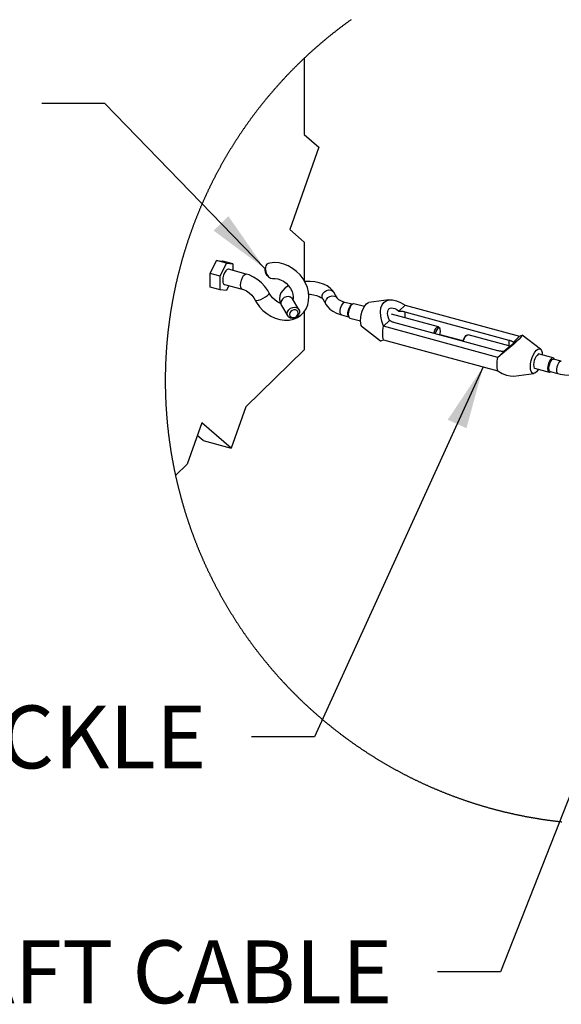
# Model space of a CAD drawing. Units: inches. Extents: x 2.6 to 65.4, y 3.4 to 11.9.
# Drawn here: x 57 to 58.1, y 5.6 to 7.6 of the extents above; entities that cross this region are included whole.
import ezdxf

# ---------------------------------------------------------------- set-up
doc = ezdxf.new("R2010")
doc.units = ezdxf.units.IN
doc.header["$MEASUREMENT"] = 0
doc.layers.get('0').update_dxf_attribs({"linetype": 'CONTINUOUS'})
doc.layers.add('DETAIL', color=4, linetype='CONTINUOUS')
doc.layers.add('DIM', color=1, linetype='CONTINUOUS')
doc.styles.add('STD', font='arial.ttf')
doc.dimstyles.new('A-DIM4$7', dxfattribs={"dimscale": 4, "dimtxt": 0.125, "dimasz": 0.125, "dimexe": 0.14, "dimexo": 0.07, "dimgap": 0.09, "dimtad": 0, "dimtih": 1, "dimtoh": 1, "dimdec": 5, "dimzin": 3, "dimdsep": 46, "dimlunit": 4, "dimtxsty": 'STD', "dimcen": 0, "dimclrd": 256, "dimclre": 3, "dimclrt": 256, "dimadec": 0, "dimazin": 0, "dimtfac": 1, "dimtdec": 3, "dimtofl": 0, "dimtmove": 0, "dimatfit": 3, "dimfxl": 1, "dimfrac": 2, "dimtolj": 1, "dimtzin": 0, "dimarcsym": 1})

# ---------------------------------------------------------------- blocks, each defined once
blk = doc.blocks.new('WEB01184')
at = {"layer": 'DETAIL', "linetype": 'Continuous'}
for p, q in [((11.1571, 10.462), (11.1571, 9.8546)), ((11.1571, 9.8546), (11.2738, 9.7542)), ((11.2738, 9.7542), (11.0404, 9.0979)), ((11.0404, 9.0979), (11.1571, 8.9975)), ((11.1571, 8.9975), (11.1571, 8.6869)), ((10.4059, 8.7471), (10.457, 8.8512)), ((10.457, 8.8512), (10.5081, 8.8469)), ((10.5366, 8.8295), (10.457, 8.8512)), ((10.4855, 8.7255), (10.5366, 8.8295)), ((10.5877, 8.8252), (10.5081, 8.8469)), ((10.5366, 8.8295), (10.5877, 8.8252)), ((10.6945, 8.743), (10.553, 8.7815)), ((10.5877, 8.8252), (10.5877, 8.772)), ((10.8471, 8.7965), (10.8447, 8.7819)), ((10.4059, 8.6387), (10.4059, 8.7471)), ((10.4855, 8.7255), (10.4059, 8.7471)), ((10.4855, 8.6171), (10.4855, 8.7255)), ((10.8618, 8.7317), (10.8712, 8.722)), ((10.4855, 8.6171), (10.4059, 8.6387)), ((10.5202, 8.6608), (10.6617, 8.6224)), ((10.5555, 8.6513), (10.5366, 8.6128)), ((10.5366, 8.6128), (10.4855, 8.6171)), ((11.1133, 8.4609), (11.0623, 8.5458)), ((11.4185, 8.5522), (11.391, 8.5981)), ((10.9744, 8.493), (11.0254, 8.4081)), ((11.3034, 8.5448), (11.3309, 8.4989)), ((11.5369, 8.5024), (11.48, 8.5179)), ((11.5386, 8.5036), (11.5315, 8.4986)), ((11.6353, 8.4835), (11.55, 8.5066)), ((11.8313, 8.537), (11.6717, 8.5164)), ((11.9592, 8.4958), (11.911, 8.4487)), ((11.9592, 8.4958), (12.8702, 8.2482)), ((11.1571, 8.4461), (11.1571, 8.1403)), ((11.4531, 8.419), (11.51, 8.4035)), ((11.5073, 8.4096), (11.5109, 8.4016)), ((11.5192, 8.3932), (11.6045, 8.3701)), ((12.2266, 8.3227), (11.8516, 8.4247)), ((11.9576, 8.4431), (12.7867, 8.2178)), ((11.9576, 8.4431), (11.9576, 8.3959)), ((11.6191, 8.3232), (11.764, 8.2111)), ((11.8349, 8.3744), (11.7866, 8.3273)), ((12.6975, 8.0797), (11.7866, 8.3273)), ((12.6992, 8.1324), (11.8701, 8.3577)), ((12.2386, 8.3064), (12.235, 8.3144)), ((12.4194, 8.2105), (12.2379, 8.2598)), ((12.4495, 8.256), (12.4424, 8.251)), ((12.796, 8.168), (12.461, 8.259)), ((12.8702, 8.2482), (12.8219, 8.2011)), ((13.0376, 8.1452), (12.8927, 8.2573)), ((11.7866, 8.2202), (12.6975, 7.9726)), ((12.7867, 8.2178), (12.7867, 8.1705)), ((11.1571, 8.1403), (10.6904, 7.6848)), ((12.7458, 8.1268), (12.6975, 8.0797)), ((13.1376, 8.0752), (13.0204, 8.107)), ((13.2037, 8.0494), (13.1422, 8.0661)), ((13.1468, 8.0649), (13.1459, 8.0668)), ((12.8255, 7.9314), (12.9851, 7.9519)), ((12.9896, 7.9936), (13.1067, 7.9618)), ((13.1153, 7.9672), (13.1768, 7.9505)), ((13.1182, 7.9648), (13.1199, 7.966)), ((10.6904, 7.6848), (10.5737, 7.3566)), ((10.3404, 7.5575), (10.2237, 7.2293)), ((10.5737, 7.3566), (10.3404, 7.5575)), ((10.3526, 7.4167), (10.3049, 7.4578)), ((10.3526, 7.4167), (10.5737, 7.3566)), ((10.2237, 7.2293), (10.1312, 7.139))]:
    blk.add_line(p, q, dxfattribs=at)
at = {"layer": 'DETAIL', "linetype": 'Continuous', "flags": 128}
for points in [[(11.5297, 10.7683), (11.5254, 10.7653), (11.5211, 10.7622), (11.5168, 10.7591), (11.5125, 10.756), (11.5083, 10.7529), (11.504, 10.7498), (11.4997, 10.7467), (11.4955, 10.7436), (11.4912, 10.7405), (11.487, 10.7374), (11.4827, 10.7342), (11.4785, 10.7311), (11.4743, 10.728), (11.47, 10.7248), (11.4658, 10.7217), (11.4616, 10.7185), (11.4574, 10.7153), (11.4532, 10.7122), (11.4489, 10.709), (11.4447, 10.7058), (11.4405, 10.7026), (11.4364, 10.6994), (11.4322, 10.6962), (11.428, 10.693), (11.4238, 10.6898), (11.4196, 10.6865), (11.4155, 10.6833), (11.4113, 10.6801), (11.4071, 10.6768), (11.403, 10.6736), (11.3988, 10.6703), (11.3947, 10.6671), (11.3906, 10.6638), (11.3864, 10.6605), (11.3823, 10.6572), (11.3782, 10.654), (11.3741, 10.6507), (11.3699, 10.6474), (11.3658, 10.6441), (11.3617, 10.6407), (11.3576, 10.6374), (11.3535, 10.6341), (11.3494, 10.6308), (11.3454, 10.6274), (11.3413, 10.6241), (11.3372, 10.6208), (11.3331, 10.6174), (11.3291, 10.614), (11.325, 10.6107), (11.321, 10.6073), (11.3169, 10.6039), (11.3129, 10.6005), (11.3088, 10.5972), (11.3048, 10.5938), (11.3008, 10.5904), (11.2967, 10.587), (11.2927, 10.5835), (11.2887, 10.5801), (11.2847, 10.5767), (11.2807, 10.5733), (11.2767, 10.5698), (11.2727, 10.5664), (11.2687, 10.5629), (11.2647, 10.5595), (11.2608, 10.556), (11.2568, 10.5525), (11.2528, 10.5491), (11.2489, 10.5456), (11.2449, 10.5421), (11.2409, 10.5386), (11.237, 10.5351), (11.2331, 10.5316), (11.2291, 10.5281), (11.2252, 10.5246), (11.2213, 10.5211), (11.2173, 10.5175), (11.2134, 10.514), (11.2095, 10.5105), (11.2056, 10.5069), (11.2017, 10.5034), (11.1978, 10.4998), (11.1939, 10.4963), (11.19, 10.4927), (11.1862, 10.4891), (11.1823, 10.4855), (11.1784, 10.482), (11.1746, 10.4784), (11.1707, 10.4748), (11.1669, 10.4712), (11.163, 10.4676), (11.1592, 10.464), (11.1571, 10.462), (11.1532, 10.4584), (11.1494, 10.4547), (11.1456, 10.4511), (11.1418, 10.4475), (11.138, 10.4438), (11.1342, 10.4402), (11.1304, 10.4365), (11.1266, 10.4328), (11.1228, 10.4292), (11.119, 10.4255), (11.1152, 10.4218), (11.1115, 10.4181), (11.1077, 10.4144), (11.1039, 10.4108), (11.1002, 10.407), (11.0964, 10.4033), (11.0927, 10.3996), (11.0889, 10.3959), (11.0852, 10.3922), (11.0815, 10.3885), (11.0777, 10.3847), (11.074, 10.381), (11.0703, 10.3772), (11.0666, 10.3735), (11.0629, 10.3697), (11.0592, 10.366), (11.0555, 10.3622), (11.0518, 10.3584), (11.0482, 10.3546), (11.0445, 10.3509), (11.0408, 10.3471), (11.0372, 10.3433), (11.0335, 10.3395), (11.0299, 10.3357), (11.0262, 10.3319), (11.0226, 10.328), (11.019, 10.3242), (11.0153, 10.3204), (11.0117, 10.3166), (11.0081, 10.3127), (11.0045, 10.3089), (11.0009, 10.305), (10.9973, 10.3012), (10.9937, 10.2973), (10.9901, 10.2934), (10.9865, 10.2896), (10.983, 10.2857), (10.9794, 10.2818), (10.9758, 10.2779), (10.9723, 10.274), (10.9687, 10.2701), (10.9652, 10.2662), (10.9616, 10.2623), (10.9581, 10.2584), (10.9546, 10.2545), (10.951, 10.2506), (10.9475, 10.2466), (10.944, 10.2427), (10.9405, 10.2388), (10.937, 10.2348), (10.9335, 10.2309), (10.93, 10.2269), (10.9266, 10.2229), (10.9231, 10.219), (10.9196, 10.215), (10.9161, 10.211), (10.9127, 10.207), (10.9092, 10.2031), (10.9058, 10.1991), (10.9024, 10.1951), (10.8989, 10.1911), (10.8955, 10.1871), (10.8921, 10.183), (10.8887, 10.179), (10.8852, 10.175), (10.8818, 10.171), (10.8784, 10.1669), (10.8751, 10.1629), (10.8717, 10.1589), (10.8683, 10.1548), (10.8649, 10.1508), (10.8615, 10.1467), (10.8582, 10.1426), (10.8548, 10.1386), (10.8515, 10.1345), (10.8481, 10.1304), (10.8448, 10.1263), (10.8415, 10.1223), (10.8381, 10.1182), (10.8348, 10.1141), (10.8315, 10.11), (10.8282, 10.1059), (10.8249, 10.1017), (10.8216, 10.0976), (10.8183, 10.0935), (10.815, 10.0894), (10.8118, 10.0852), (10.8085, 10.0811), (10.8052, 10.077), (10.802, 10.0728), (10.7987, 10.0687), (10.7955, 10.0645), (10.7923, 10.0603), (10.789, 10.0562), (10.7858, 10.052), (10.7826, 10.0478), (10.7794, 10.0436), (10.7762, 10.0395), (10.773, 10.0353), (10.7698, 10.0311), (10.7666, 10.0269), (10.7634, 10.0227), (10.7602, 10.0185), (10.757, 10.0142), (10.7539, 10.01), (10.7507, 10.0058), (10.7476, 10.0016), (10.7444, 9.9973), (10.7413, 9.9931), (10.7382, 9.9889), (10.735, 9.9846), (10.7319, 9.9804), (10.7288, 9.9761), (10.7257, 9.9718), (10.7226, 9.9676), (10.7195, 9.9633), (10.7164, 9.959), (10.7133, 9.9548), (10.7103, 9.9505), (10.7072, 9.9462), (10.7041, 9.9419), (10.7011, 9.9376), (10.698, 9.9333), (10.695, 9.929), (10.6919, 9.9247), (10.6889, 9.9204), (10.6859, 9.916), (10.6829, 9.9117), (10.6799, 9.9074), (10.6769, 9.903), (10.6739, 9.8987), (10.6709, 9.8944), (10.6679, 9.89), (10.6649, 9.8857), (10.6619, 9.8813), (10.659, 9.8769), (10.656, 9.8726), (10.6531, 9.8682), (10.6501, 9.8638), (10.6472, 9.8595), (10.6443, 9.8551), (10.6413, 9.8507), (10.6384, 9.8463), (10.6355, 9.8419), (10.6326, 9.8375), (10.6297, 9.8331), (10.6268, 9.8287), (10.6239, 9.8243), (10.621, 9.8199), (10.6182, 9.8154), (10.6153, 9.811), (10.6124, 9.8066), (10.6096, 9.8021), (10.6067, 9.7977), (10.6039, 9.7933), (10.6011, 9.7888), (10.5982, 9.7844), (10.5954, 9.7799), (10.5926, 9.7754), (10.5898, 9.771), (10.587, 9.7665), (10.5842, 9.762), (10.5814, 9.7576), (10.5786, 9.7531), (10.5759, 9.7486), (10.5731, 9.7441), (10.5703, 9.7396), (10.5676, 9.7351), (10.5648, 9.7306), (10.5621, 9.7261), (10.5594, 9.7216), (10.5566, 9.7171), (10.5539, 9.7126), (10.5512, 9.708), (10.5485, 9.7035), (10.5458, 9.699), (10.5431, 9.6945), (10.5404, 9.6899), (10.5378, 9.6854), (10.5351, 9.6808), (10.5324, 9.6763), (10.5298, 9.6717), (10.5271, 9.6672), (10.5245, 9.6626), (10.5218, 9.658), (10.5192, 9.6535), (10.5166, 9.6489), (10.514, 9.6443), (10.5113, 9.6397), (10.5087, 9.6352), (10.5061, 9.6306), (10.5035, 9.626), (10.501, 9.6214), (10.4984, 9.6168), (10.4958, 9.6122), (10.4933, 9.6076), (10.4907, 9.6029), (10.4882, 9.5983), (10.4856, 9.5937), (10.4831, 9.5891), (10.4805, 9.5845), (10.478, 9.5798), (10.4755, 9.5752), (10.473, 9.5706), (10.4705, 9.5659), (10.468, 9.5613), (10.4655, 9.5566), (10.463, 9.552), (10.4606, 9.5473), (10.4581, 9.5426), (10.4557, 9.538), (10.4532, 9.5333), (10.4508, 9.5286), (10.4483, 9.524), (10.4459, 9.5193), (10.4435, 9.5146), (10.441, 9.5099), (10.4386, 9.5052), (10.4362, 9.5005), (10.4338, 9.4958), (10.4314, 9.4911), (10.4291, 9.4864), (10.4267, 9.4817), (10.4243, 9.477), (10.422, 9.4723), (10.4196, 9.4676), (10.4173, 9.4628), (10.4149, 9.4581), (10.4126, 9.4534), (10.4103, 9.4487), (10.4079, 9.4439), (10.4056, 9.4392), (10.4033, 9.4344), (10.401, 9.4297), (10.3987, 9.4249), (10.3965, 9.4202), (10.3942, 9.4154), (10.3919, 9.4107), (10.3897, 9.4059), (10.3874, 9.4011), (10.3852, 9.3964), (10.3829, 9.3916), (10.3807, 9.3868), (10.3785, 9.382), (10.3762, 9.3773), (10.374, 9.3725), (10.3718, 9.3677), (10.3696, 9.3629), (10.3674, 9.3581), (10.3653, 9.3533), (10.3631, 9.3485), (10.3609, 9.3437), (10.3587, 9.3389), (10.3566, 9.3341), (10.3544, 9.3292), (10.3523, 9.3244), (10.3502, 9.3196), (10.348, 9.3148), (10.3459, 9.3099), (10.3438, 9.3051), (10.3417, 9.3003), (10.3396, 9.2954), (10.3375, 9.2906), (10.3354, 9.2858), (10.3334, 9.2809), (10.3313, 9.2761), (10.3292, 9.2712), (10.3272, 9.2663), (10.3251, 9.2615), (10.3231, 9.2566), (10.3211, 9.2518), (10.319, 9.2469), (10.317, 9.242), (10.315, 9.2371), (10.313, 9.2323), (10.311, 9.2274), (10.309, 9.2225), (10.3071, 9.2176), (10.3051, 9.2127), (10.3031, 9.2078), (10.3012, 9.2029), (10.2992, 9.198), (10.2973, 9.1931), (10.2953, 9.1882), (10.2934, 9.1833), (10.2915, 9.1784), (10.2896, 9.1735), (10.2877, 9.1686), (10.2858, 9.1637), (10.2839, 9.1587), (10.282, 9.1538), (10.2801, 9.1489), (10.2782, 9.144), (10.2764, 9.139), (10.2745, 9.1341), (10.2727, 9.1291), (10.2708, 9.1242), (10.269, 9.1193), (10.2672, 9.1143), (10.2653, 9.1094), (10.2635, 9.1044), (10.2617, 9.0995), (10.2599, 9.0945), (10.2581, 9.0895), (10.2564, 9.0846), (10.2546, 9.0796), (10.2528, 9.0746), (10.2511, 9.0697), (10.2493, 9.0647), (10.2476, 9.0597), (10.2458, 9.0547), (10.2441, 9.0498), (10.2424, 9.0448), (10.2407, 9.0398), (10.239, 9.0348), (10.2373, 9.0298), (10.2356, 9.0248), (10.2339, 9.0198), (10.2322, 9.0148), (10.2305, 9.0098), (10.2289, 9.0048), (10.2272, 8.9998), (10.2256, 8.9948), (10.2239, 8.9898), (10.2223, 8.9848), (10.2207, 8.9798), (10.219, 8.9747), (10.2174, 8.9697), (10.2158, 8.9647), (10.2142, 8.9597), (10.2126, 8.9546), (10.2111, 8.9496), (10.2095, 8.9446), (10.2079, 8.9395), (10.2064, 8.9345), (10.2048, 8.9295), (10.2033, 8.9244), (10.2017, 8.9194), (10.2002, 8.9143), (10.1987, 8.9093), (10.1972, 8.9042), (10.1957, 8.8992), (10.1942, 8.8941), (10.1927, 8.8891), (10.1912, 8.884), (10.1897, 8.8789), (10.1883, 8.8739), (10.1868, 8.8688), (10.1854, 8.8637), (10.1839, 8.8587), (10.1825, 8.8536), (10.181, 8.8485), (10.1796, 8.8434), (10.1782, 8.8384), (10.1768, 8.8333), (10.1754, 8.8282), (10.174, 8.8231), (10.1726, 8.818), (10.1712, 8.8129), (10.1699, 8.8078), (10.1685, 8.8027), (10.1672, 8.7976), (10.1658, 8.7925), (10.1645, 8.7874), (10.1632, 8.7823), (10.1618, 8.7772), (10.1605, 8.7721), (10.1592, 8.767), (10.1579, 8.7619), (10.1566, 8.7568), (10.1553, 8.7517), (10.1541, 8.7466), (10.1528, 8.7415), (10.1515, 8.7363), (10.1503, 8.7312), (10.149, 8.7261), (10.1478, 8.721), (10.1465, 8.7158), (10.1453, 8.7107), (10.1441, 8.7056), (10.1429, 8.7004), (10.1417, 8.6953), (10.1405, 8.6902), (10.1393, 8.685), (10.1381, 8.6799), (10.137, 8.6747), (10.1358, 8.6696), (10.1347, 8.6645), (10.1335, 8.6593), (10.1324, 8.6542), (10.1312, 8.649), (10.1301, 8.6439), (10.129, 8.6387), (10.1279, 8.6336), (10.1268, 8.6284), (10.1257, 8.6232), (10.1246, 8.6181), (10.1235, 8.6129), (10.1225, 8.6078), (10.1214, 8.6026), (10.1203, 8.5974), (10.1193, 8.5923), (10.1183, 8.5871), (10.1172, 8.5819), (10.1162, 8.5767), (10.1152, 8.5716), (10.1142, 8.5664), (10.1132, 8.5612), (10.1122, 8.556), (10.1112, 8.5509), (10.1102, 8.5457), (10.1093, 8.5405), (10.1083, 8.5353), (10.1073, 8.5301), (10.1064, 8.5249), (10.1055, 8.5197), (10.1045, 8.5145), (10.1036, 8.5094), (10.1027, 8.5042), (10.1018, 8.499), (10.1009, 8.4938), (10.1, 8.4886), (10.0991, 8.4834), (10.0982, 8.4782), (10.0974, 8.473), (10.0965, 8.4678), (10.0956, 8.4626), (10.0948, 8.4574), (10.094, 8.4522), (10.0931, 8.447), (10.0923, 8.4417), (10.0915, 8.4365), (10.0907, 8.4313), (10.0899, 8.4261), (10.0891, 8.4209), (10.0883, 8.4157), (10.0875, 8.4105), (10.0868, 8.4053), (10.086, 8.4), (10.0853, 8.3948), (10.0845, 8.3896), (10.0838, 8.3844), (10.0831, 8.3791), (10.0823, 8.3739), (10.0816, 8.3687), (10.0809, 8.3635), (10.0802, 8.3582), (10.0795, 8.353), (10.0788, 8.3478), (10.0782, 8.3426), (10.0775, 8.3373), (10.0768, 8.3321), (10.0762, 8.3269), (10.0756, 8.3216), (10.0749, 8.3164), (10.0743, 8.3112), (10.0737, 8.3059), (10.0731, 8.3007), (10.0725, 8.2954), (10.0719, 8.2902), (10.0713, 8.285), (10.0707, 8.2797), (10.0701, 8.2745), (10.0696, 8.2692), (10.069, 8.264), (10.0684, 8.2588), (10.0679, 8.2535), (10.0674, 8.2483), (10.0668, 8.243), (10.0663, 8.2378), (10.0658, 8.2325), (10.0653, 8.2273), (10.0648, 8.222), (10.0643, 8.2168), (10.0639, 8.2115), (10.0634, 8.2063), (10.0629, 8.201), (10.0625, 8.1958), (10.062, 8.1905), (10.0616, 8.1853), (10.0612, 8.18), (10.0607, 8.1747), (10.0603, 8.1695), (10.0599, 8.1642), (10.0595, 8.159), (10.0591, 8.1537), (10.0587, 8.1485), (10.0584, 8.1432), (10.058, 8.1379), (10.0576, 8.1327), (10.0573, 8.1274), (10.0569, 8.1221), (10.0566, 8.1169), (10.0563, 8.1116), (10.0559, 8.1064), (10.0556, 8.1011), (10.0553, 8.0958), (10.055, 8.0906), (10.0547, 8.0853), (10.0545, 8.08), (10.0542, 8.0748), (10.0539, 8.0695), (10.0537, 8.0642), (10.0534, 8.059), (10.0532, 8.0537), (10.0529, 8.0484), (10.0527, 8.0432), (10.0525, 8.0379), (10.0523, 8.0326), (10.0521, 8.0274), (10.0519, 8.0221), (10.0517, 8.0168), (10.0515, 8.0116), (10.0513, 8.0063), (10.0512, 8.001), (10.051, 7.9957), (10.0509, 7.9905), (10.0507, 7.9852), (10.0506, 7.9799), (10.0505, 7.9747), (10.0503, 7.9694), (10.0502, 7.9641), (10.0501, 7.9588), (10.05, 7.9536), (10.05, 7.9483), (10.0499, 7.943), (10.0498, 7.9377), (10.0497, 7.9325), (10.0497, 7.9272), (10.0496, 7.9219), (10.0496, 7.9167), (10.0496, 7.9114), (10.0496, 7.9061), (10.0495, 7.9008), (10.0495, 7.8956), (10.0495, 7.8903), (10.0495, 7.885), (10.0496, 7.8797), (10.0496, 7.8745), (10.0496, 7.8692), (10.0497, 7.8639), (10.0497, 7.8587), (10.0498, 7.8534), (10.0498, 7.8481), (10.0499, 7.8428), (10.05, 7.8376), (10.0501, 7.8323), (10.0502, 7.827), (10.0503, 7.8217), (10.0504, 7.8165), (10.0505, 7.8112), (10.0506, 7.8059), (10.0508, 7.8007), (10.0509, 7.7954), (10.0511, 7.7901), (10.0512, 7.7848), (10.0514, 7.7796), (10.0516, 7.7743), (10.0517, 7.769), (10.0519, 7.7638), (10.0521, 7.7585), (10.0523, 7.7532), (10.0525, 7.748), (10.0528, 7.7427), (10.053, 7.7374), (10.0532, 7.7322), (10.0535, 7.7269), (10.0537, 7.7216), (10.054, 7.7164), (10.0543, 7.7111), (10.0545, 7.7058), (10.0548, 7.7006), (10.0551, 7.6953), (10.0554, 7.69), (10.0557, 7.6848), (10.056, 7.6795), (10.0564, 7.6742), (10.0567, 7.669), (10.057, 7.6637), (10.0574, 7.6584), (10.0577, 7.6532), (10.0581, 7.6479), (10.0585, 7.6427), (10.0589, 7.6374), (10.0592, 7.6321), (10.0596, 7.6269), (10.06, 7.6216), (10.0605, 7.6164), (10.0609, 7.6111), (10.0613, 7.6059), (10.0617, 7.6006), (10.0622, 7.5954), (10.0626, 7.5901), (10.0631, 7.5848), (10.0635, 7.5796), (10.064, 7.5743), (10.0645, 7.5691), (10.065, 7.5638), (10.0655, 7.5586), (10.066, 7.5533), (10.0665, 7.5481), (10.067, 7.5428), (10.0675, 7.5376), (10.0681, 7.5324), (10.0686, 7.5271), (10.0692, 7.5219), (10.0697, 7.5166), (10.0703, 7.5114), (10.0709, 7.5061), (10.0715, 7.5009), (10.0721, 7.4957), (10.0727, 7.4904), (10.0733, 7.4852), (10.0739, 7.4799), (10.0745, 7.4747), (10.0751, 7.4695), (10.0758, 7.4642), (10.0764, 7.459), (10.0771, 7.4538), (10.0777, 7.4485), (10.0784, 7.4433), (10.0791, 7.4381), (10.0798, 7.4328), (10.0804, 7.4276), (10.0811, 7.4224), (10.0819, 7.4172), (10.0826, 7.4119), (10.0833, 7.4067), (10.084, 7.4015), (10.0848, 7.3963), (10.0855, 7.3911), (10.0863, 7.3858), (10.087, 7.3806), (10.0878, 7.3754), (10.0886, 7.3702), (10.0894, 7.365), (10.0902, 7.3598), (10.091, 7.3546), (10.0918, 7.3493), (10.0926, 7.3441), (10.0934, 7.3389), (10.0942, 7.3337), (10.0951, 7.3285), (10.0959, 7.3233), (10.0968, 7.3181), (10.0976, 7.3129), (10.0985, 7.3077), (10.0994, 7.3025), (10.1003, 7.2973), (10.1012, 7.2921), (10.1021, 7.2869), (10.103, 7.2817), (10.1039, 7.2765), (10.1048, 7.2713), (10.1058, 7.2661), (10.1067, 7.261), (10.1077, 7.2558), (10.1086, 7.2506), (10.1096, 7.2454), (10.1105, 7.2402), (10.1115, 7.235), (10.1125, 7.2299), (10.1135, 7.2247), (10.1145, 7.2195), (10.1155, 7.2143), (10.1165, 7.2091), (10.1176, 7.204), (10.1186, 7.1988), (10.1196, 7.1936), (10.1207, 7.1885), (10.1218, 7.1833), (10.1228, 7.1781), (10.1239, 7.173), (10.125, 7.1678), (10.1261, 7.1627), (10.1272, 7.1575), (10.1283, 7.1523), (10.1294, 7.1472), (10.1305, 7.142), (10.1312, 7.139), (10.1323, 7.1338), (10.1334, 7.1287), (10.1346, 7.1235), (10.1357, 7.1184), (10.1369, 7.1132), (10.1381, 7.1081), (10.1392, 7.103), (10.1404, 7.0978), (10.1416, 7.0927), (10.1428, 7.0875), (10.144, 7.0824), (10.1452, 7.0773), (10.1465, 7.0722), (10.1477, 7.067), (10.1489, 7.0619), (10.1502, 7.0568), (10.1514, 7.0517), (10.1527, 7.0465), (10.154, 7.0414), (10.1552, 7.0363), (10.1565, 7.0312), (10.1578, 7.0261), (10.1591, 7.021), (10.1604, 7.0159), (10.1617, 7.0107), (10.1631, 7.0056), (10.1644, 7.0005), (10.1657, 6.9954), (10.1671, 6.9903), (10.1684, 6.9852), (10.1698, 6.9801), (10.1711, 6.9751), (10.1725, 6.97), (10.1739, 6.9649), (10.1753, 6.9598), (10.1767, 6.9547), (10.1781, 6.9496), (10.1795, 6.9445), (10.1809, 6.9395), (10.1824, 6.9344), (10.1838, 6.9293), (10.1852, 6.9242), (10.1867, 6.9192), (10.1882, 6.9141), (10.1896, 6.909), (10.1911, 6.904), (10.1926, 6.8989), (10.1941, 6.8939), (10.1956, 6.8888), (10.1971, 6.8838), (10.1986, 6.8787), (10.2001, 6.8736), (10.2016, 6.8686), (10.2032, 6.8636), (10.2047, 6.8585), (10.2063, 6.8535), (10.2078, 6.8484), (10.2094, 6.8434), (10.2109, 6.8384), (10.2125, 6.8333), (10.2141, 6.8283), (10.2157, 6.8233), (10.2173, 6.8183), (10.2189, 6.8132), (10.2205, 6.8082), (10.2222, 6.8032), (10.2238, 6.7982), (10.2254, 6.7932), (10.2271, 6.7882), (10.2287, 6.7832), (10.2304, 6.7782), (10.2321, 6.7732), (10.2337, 6.7682), (10.2354, 6.7632), (10.2371, 6.7582), (10.2388, 6.7532), (10.2405, 6.7482), (10.2422, 6.7432), (10.244, 6.7382), (10.2457, 6.7332), (10.2474, 6.7283), (10.2492, 6.7233), (10.2509, 6.7183), (10.2527, 6.7133), (10.2545, 6.7084), (10.2562, 6.7034), (10.258, 6.6984), (10.2598, 6.6935), (10.2616, 6.6885), (10.2634, 6.6836), (10.2652, 6.6786), (10.267, 6.6737), (10.2689, 6.6687), (10.2707, 6.6638), (10.2725, 6.6588), (10.2744, 6.6539), (10.2762, 6.6489), (10.2781, 6.644), (10.28, 6.6391), (10.2818, 6.6342), (10.2837, 6.6292), (10.2856, 6.6243), (10.2875, 6.6194), (10.2894, 6.6145), (10.2913, 6.6096), (10.2933, 6.6047), (10.2952, 6.5997), (10.2971, 6.5948), (10.2991, 6.5899), (10.301, 6.585), (10.303, 6.5801), (10.3049, 6.5752), (10.3069, 6.5704), (10.3089, 6.5655), (10.3109, 6.5606), (10.3129, 6.5557), (10.3149, 6.5508), (10.3169, 6.546), (10.3189, 6.5411), (10.3209, 6.5362), (10.323, 6.5313), (10.325, 6.5265), (10.327, 6.5216), (10.3291, 6.5168), (10.3311, 6.5119), (10.3332, 6.5071), (10.3353, 6.5022), (10.3374, 6.4974), (10.3395, 6.4925), (10.3416, 6.4877), (10.3437, 6.4828), (10.3458, 6.478), (10.3479, 6.4732), (10.35, 6.4684), (10.3521, 6.4635), (10.3543, 6.4587), (10.3564, 6.4539), (10.3586, 6.4491), (10.3607, 6.4443), (10.3629, 6.4395), (10.3651, 6.4347), (10.3673, 6.4299), (10.3695, 6.4251), (10.3717, 6.4203), (10.3739, 6.4155), (10.3761, 6.4107), (10.3783, 6.4059), (10.3805, 6.4011), (10.3827, 6.3964), (10.385, 6.3916), (10.3872, 6.3868), (10.3895, 6.382), (10.3917, 6.3773), (10.394, 6.3725), (10.3963, 6.3678), (10.3986, 6.363), (10.4009, 6.3583), (10.4032, 6.3535), (10.4055, 6.3488), (10.4078, 6.344), (10.4101, 6.3393), (10.4124, 6.3346), (10.4148, 6.3298), (10.4171, 6.3251), (10.4194, 6.3204), (10.4218, 6.3157), (10.4241, 6.3109), (10.4265, 6.3062), (10.4289, 6.3015), (10.4313, 6.2968), (10.4337, 6.2921), (10.4361, 6.2874), (10.4385, 6.2827), (10.4409, 6.278), (10.4433, 6.2734), (10.4457, 6.2687), (10.4481, 6.264), (10.4506, 6.2593), (10.453, 6.2546), (10.4555, 6.25), (10.4579, 6.2453), (10.4604, 6.2406), (10.4629, 6.236), (10.4653, 6.2313), (10.4678, 6.2267), (10.4703, 6.222), (10.4728, 6.2174), (10.4753, 6.2128), (10.4778, 6.2081), (10.4804, 6.2035), (10.4829, 6.1989), (10.4854, 6.1942), (10.488, 6.1896), (10.4905, 6.185), (10.4931, 6.1804), (10.4956, 6.1758), (10.4982, 6.1712), (10.5008, 6.1666), (10.5034, 6.162), (10.5059, 6.1574), (10.5085, 6.1528), (10.5111, 6.1482), (10.5138, 6.1436), (10.5164, 6.139), (10.519, 6.1345), (10.5216, 6.1299), (10.5243, 6.1253), (10.5269, 6.1208), (10.5296, 6.1162), (10.5322, 6.1117), (10.5349, 6.1071), (10.5376, 6.1026), (10.5402, 6.098), (10.5429, 6.0935), (10.5456, 6.0889), (10.5483, 6.0844), (10.551, 6.0799), (10.5537, 6.0754), (10.5564, 6.0709), (10.5592, 6.0663), (10.5619, 6.0618), (10.5646, 6.0573), (10.5674, 6.0528), (10.5701, 6.0483), (10.5729, 6.0438), (10.5757, 6.0393), (10.5784, 6.0349), (10.5812, 6.0304), (10.584, 6.0259), (10.5868, 6.0214), (10.5896, 6.017), (10.5924, 6.0125), (10.5952, 6.008), (10.598, 6.0036), (10.6009, 5.9991), (10.6037, 5.9947), (10.6065, 5.9902), (10.6094, 5.9858), (10.6122, 5.9814), (10.6151, 5.9769), (10.6179, 5.9725), (10.6208, 5.9681), (10.6237, 5.9637), (10.6266, 5.9592), (10.6295, 5.9548), (10.6324, 5.9504), (10.6353, 5.946), (10.6382, 5.9416), (10.6411, 5.9372), (10.644, 5.9329), (10.647, 5.9285), (10.6499, 5.9241), (10.6529, 5.9197), (10.6558, 5.9153), (10.6588, 5.911), (10.6617, 5.9066), (10.6647, 5.9023), (10.6677, 5.8979), (10.6707, 5.8936), (10.6736, 5.8892), (10.6766, 5.8849), (10.6796, 5.8805), (10.6827, 5.8762), (10.6857, 5.8719), (10.6887, 5.8676), (10.6917, 5.8633), (10.6948, 5.8589), (10.6978, 5.8546), (10.7008, 5.8503), (10.7039, 5.846), (10.707, 5.8417), (10.71, 5.8374), (10.7131, 5.8332), (10.7162, 5.8289), (10.7193, 5.8246), (10.7224, 5.8203), (10.7255, 5.8161), (10.7286, 5.8118), (10.7317, 5.8076), (10.7348, 5.8033), (10.7379, 5.7991), (10.7411, 5.7948), (10.7442, 5.7906), (10.7473, 5.7863), (10.7505, 5.7821), (10.7536, 5.7779), (10.7568, 5.7737), (10.76, 5.7695), (10.7631, 5.7652), (10.7663, 5.761), (10.7695, 5.7568), (10.7727, 5.7526), (10.7759, 5.7485), (10.7791, 5.7443), (10.7823, 5.7401), (10.7856, 5.7359), (10.7888, 5.7317), (10.792, 5.7276), (10.7952, 5.7234), (10.7985, 5.7192), (10.8017, 5.7151), (10.805, 5.7109), (10.8083, 5.7068), (10.8115, 5.7027), (10.8148, 5.6985), (10.8181, 5.6944), (10.8214, 5.6903), (10.8247, 5.6862), (10.828, 5.6821), (10.8313, 5.6779), (10.8346, 5.6738), (10.8379, 5.6697), (10.8412, 5.6657), (10.8446, 5.6616), (10.8479, 5.6575), (10.8512, 5.6534), (10.8546, 5.6493), (10.8579, 5.6453), (10.8613, 5.6412), (10.8647, 5.6371), (10.868, 5.6331), (10.8714, 5.629), (10.8748, 5.625), (10.8782, 5.621), (10.8816, 5.6169), (10.885, 5.6129), (10.8884, 5.6089), (10.8918, 5.6049), (10.8952, 5.6008), (10.8987, 5.5968), (10.9021, 5.5928), (10.9055, 5.5888), (10.909, 5.5848), (10.9124, 5.5808), (10.9159, 5.5769), (10.9193, 5.5729), (10.9228, 5.5689), (10.9263, 5.565), (10.9298, 5.561), (10.9333, 5.557), (10.9368, 5.5531), (10.9402, 5.5491), (10.9438, 5.5452), (10.9473, 5.5413), (10.9508, 5.5373), (10.9543, 5.5334), (10.9578, 5.5295), (10.9614, 5.5256), (10.9649, 5.5217), (10.9684, 5.5178), (10.972, 5.5139), (10.9756, 5.51), (10.9791, 5.5061), (10.9827, 5.5022), (10.9863, 5.4983), (10.9898, 5.4945), (10.9934, 5.4906), (10.997, 5.4867), (11.0006, 5.4829), (11.0042, 5.479), (11.0078, 5.4752), (11.0114, 5.4713), (11.0151, 5.4675), (11.0187, 5.4637), (11.0223, 5.4598), (11.026, 5.456), (11.0296, 5.4522), (11.0332, 5.4484), (11.0369, 5.4446), (11.0406, 5.4408), (11.0442, 5.437), (11.0479, 5.4332), (11.0516, 5.4295), (11.0553, 5.4257), (11.0589, 5.4219), (11.0626, 5.4182), (11.0663, 5.4144), (11.07, 5.4106), (11.0738, 5.4069), (11.0775, 5.4032), (11.0812, 5.3994), (11.0849, 5.3957), (11.0887, 5.392), (11.0924, 5.3882), (11.0961, 5.3845), (11.0999, 5.3808), (11.1036, 5.3771), (11.1074, 5.3734), (11.1112, 5.3697), (11.1149, 5.3661), (11.1187, 5.3624), (11.1225, 5.3587), (11.1263, 5.355), (11.1301, 5.3514), (11.1339, 5.3477), (11.1377, 5.3441), (11.1415, 5.3404), (11.1453, 5.3368), (11.1491, 5.3331), (11.153, 5.3295), (11.1568, 5.3259), (11.1606, 5.3223), (11.1645, 5.3187), (11.1683, 5.3151), (11.1722, 5.3115), (11.176, 5.3079), (11.1799, 5.3043), (11.1838, 5.3007), (11.1876, 5.2971), (11.1915, 5.2935), (11.1954, 5.29), (11.1993, 5.2864), (11.2032, 5.2829), (11.2071, 5.2793), (11.211, 5.2758), (11.2149, 5.2722), (11.2188, 5.2687), (11.2228, 5.2652), (11.2267, 5.2617), (11.2306, 5.2582), (11.2346, 5.2547), (11.2385, 5.2512), (11.2424, 5.2477), (11.2464, 5.2442), (11.2504, 5.2407), (11.2543, 5.2372), (11.2583, 5.2337), (11.2623, 5.2303), (11.2662, 5.2268), (11.2702, 5.2234), (11.2742, 5.2199), (11.2782, 5.2165), (11.2822, 5.213), (11.2862, 5.2096), (11.2902, 5.2062), (11.2942, 5.2028), (11.2983, 5.1994), (11.3023, 5.1959), (11.3063, 5.1925), (11.3104, 5.1892), (11.3144, 5.1858), (11.3184, 5.1824), (11.3225, 5.179), (11.3266, 5.1756), (11.3306, 5.1723), (11.3347, 5.1689), (11.3388, 5.1656), (11.3428, 5.1622), (11.3469, 5.1589), (11.351, 5.1556), (11.3551, 5.1522), (11.3592, 5.1489), (11.3633, 5.1456), (11.3674, 5.1423), (11.3715, 5.139), (11.3756, 5.1357), (11.3797, 5.1324), (11.3839, 5.1291), (11.388, 5.1258), (11.3921, 5.1226), (11.3963, 5.1193), (11.4004, 5.116), (11.4046, 5.1128), (11.4087, 5.1095), (11.4129, 5.1063), (11.4171, 5.1031), (11.4212, 5.0998), (11.4254, 5.0966), (11.4296, 5.0934), (11.4338, 5.0902), (11.4379, 5.087), (11.4421, 5.0838), (11.4463, 5.0806), (11.4505, 5.0774), (11.4548, 5.0742), (11.459, 5.0711), (11.4632, 5.0679), (11.4674, 5.0647), (11.4716, 5.0616), (11.4759, 5.0584), (11.4801, 5.0553), (11.4843, 5.0522), (11.4886, 5.049), (11.4928, 5.0459), (11.4971, 5.0428), (11.5013, 5.0397), (11.5056, 5.0366), (11.5099, 5.0335), (11.5142, 5.0304), (11.5184, 5.0273), (11.5227, 5.0243), (11.527, 5.0212), (11.5313, 5.0181), (11.5356, 5.0151), (11.5399, 5.012), (11.5442, 5.009), (11.5485, 5.0059), (11.5528, 5.0029), (11.5571, 4.9999), (11.5615, 4.9969), (11.5658, 4.9938), (11.5701, 4.9908), (11.5745, 4.9878), (11.5788, 4.9848), (11.5832, 4.9819), (11.5875, 4.9789), (11.5919, 4.9759), (11.5962, 4.9729), (11.6006, 4.97), (11.6049, 4.967), (11.6093, 4.9641), (11.6137, 4.9611), (11.6181, 4.9582), (11.6225, 4.9553), (11.6269, 4.9524), (11.6312, 4.9494), (11.6356, 4.9465), (11.64, 4.9436), (11.6445, 4.9407), (11.6489, 4.9378), (11.6533, 4.935), (11.6577, 4.9321), (11.6621, 4.9292), (11.6666, 4.9264), (11.671, 4.9235), (11.6754, 4.9207), (11.6799, 4.9178), (11.6843, 4.915), (11.6888, 4.9121), (11.6932, 4.9093), (11.6977, 4.9065), (11.7021, 4.9037), (11.7066, 4.9009), (11.7111, 4.8981), (11.7156, 4.8953), (11.72, 4.8925), (11.7245, 4.8898), (11.729, 4.887), (11.7335, 4.8842), (11.738, 4.8815), (11.7425, 4.8787), (11.747, 4.876), (11.7515, 4.8732), (11.756, 4.8705), (11.7605, 4.8678), (11.7651, 4.8651), (11.7696, 4.8624), (11.7741, 4.8597), (11.7786, 4.857), (11.7832, 4.8543), (11.7877, 4.8516), (11.7923, 4.8489), (11.7968, 4.8463), (11.8014, 4.8436), (11.8059, 4.841), (11.8105, 4.8383), (11.815, 4.8357), (11.8196, 4.833), (11.8242, 4.8304), (11.8288, 4.8278), (11.8333, 4.8252), (11.8379, 4.8226), (11.8425, 4.82), (11.8471, 4.8174), (11.8517, 4.8148), (11.8563, 4.8122), (11.8609, 4.8096), (11.8655, 4.8071), (11.8701, 4.8045), (11.8747, 4.802), (11.8794, 4.7994), (11.884, 4.7969), (11.8886, 4.7944), (11.8932, 4.7918), (11.8979, 4.7893), (11.9025, 4.7868), (11.9072, 4.7843), (11.9118, 4.7818), (11.9164, 4.7793), (11.9211, 4.7768), (11.9258, 4.7744), (11.9304, 4.7719), (11.9351, 4.7694), (11.9397, 4.767), (11.9444, 4.7645), (11.9491, 4.7621), (11.9538, 4.7597), (11.9585, 4.7572), (11.9631, 4.7548), (11.9678, 4.7524), (11.9725, 4.75), (11.9772, 4.7476), (11.9819, 4.7452), (11.9866, 4.7428), (11.9913, 4.7404), (11.996, 4.7381), (12.0008, 4.7357), (12.0055, 4.7334), (12.0102, 4.731), (12.0149, 4.7287), (12.0196, 4.7263), (12.0244, 4.724), (12.0291, 4.7217), (12.0338, 4.7194), (12.0386, 4.7171), (12.0433, 4.7148), (12.0481, 4.7125), (12.0528, 4.7102), (12.0576, 4.7079), (12.0624, 4.7056), (12.0671, 4.7034), (12.0719, 4.7011), (12.0766, 4.6989), (12.0814, 4.6966), (12.0862, 4.6944), (12.091, 4.6922), (12.0958, 4.6899), (12.1005, 4.6877), (12.1053, 4.6855), (12.1101, 4.6833), (12.1149, 4.6811), (12.1197, 4.6789), (12.1245, 4.6768), (12.1293, 4.6746), (12.1341, 4.6724), (12.1389, 4.6703), (12.1438, 4.6681), (12.1486, 4.666), (12.1534, 4.6638), (12.1582, 4.6617), (12.1631, 4.6596), (12.1679, 4.6575), (12.1727, 4.6554), (12.1776, 4.6533), (12.1824, 4.6512), (12.1872, 4.6491), (12.1921, 4.647), (12.1969, 4.6449), (12.2018, 4.6429), (12.2066, 4.6408), (12.2115, 4.6388), (12.2164, 4.6367), (12.2212, 4.6347), (12.2261, 4.6327), (12.231, 4.6307), (12.2358, 4.6286), (12.2407, 4.6266), (12.2456, 4.6246), (12.2505, 4.6227), (12.2554, 4.6207), (12.2603, 4.6187), (12.2652, 4.6167), (12.27, 4.6148), (12.2749, 4.6128), (12.2798, 4.6109), (12.2848, 4.6089), (12.2897, 4.607), (12.2946, 4.6051), (12.2995, 4.6032), (12.3044, 4.6012), (12.3093, 4.5993), (12.3142, 4.5974), (12.3192, 4.5956), (12.3241, 4.5937), (12.329, 4.5918), (12.3339, 4.5899), (12.3389, 4.5881), (12.3438, 4.5862), (12.3488, 4.5844), (12.3537, 4.5826), (12.3586, 4.5807), (12.3636, 4.5789), (12.3685, 4.5771), (12.3735, 4.5753), (12.3785, 4.5735), (12.3834, 4.5717), (12.3884, 4.5699), (12.3933, 4.5681), (12.3983, 4.5664), (12.4033, 4.5646), (12.4083, 4.5628), (12.4132, 4.5611), (12.4182, 4.5594), (12.4232, 4.5576), (12.4282, 4.5559), (12.4332, 4.5542), (12.4381, 4.5525), (12.4431, 4.5508), (12.4481, 4.5491), (12.4531, 4.5474), (12.4581, 4.5457), (12.4631, 4.544), (12.4681, 4.5424), (12.4731, 4.5407), (12.4781, 4.5391), (12.4831, 4.5374), (12.4882, 4.5358), (12.4932, 4.5342), (12.4982, 4.5325), (12.5032, 4.5309), (12.5082, 4.5293), (12.5133, 4.5277), (12.5183, 4.5261), (12.5233, 4.5245), (12.5284, 4.523), (12.5334, 4.5214), (12.5384, 4.5198), (12.5435, 4.5183), (12.5485, 4.5167), (12.5536, 4.5152), (12.5586, 4.5137), (12.5636, 4.5121), (12.5687, 4.5106), (12.5737, 4.5091), (12.5788, 4.5076), (12.5839, 4.5061), (12.5889, 4.5046), (12.594, 4.5032), (12.599, 4.5017), (12.6041, 4.5002), (12.6092, 4.4988), (12.6143, 4.4973), (12.6193, 4.4959), (12.6244, 4.4945), (12.6295, 4.493), (12.6346, 4.4916), (12.6396, 4.4902), (12.6447, 4.4888), (12.6498, 4.4874), (12.6549, 4.486), (12.66, 4.4847), (12.6651, 4.4833), (12.6702, 4.4819), (12.6753, 4.4806), (12.6804, 4.4792), (12.6855, 4.4779), (12.6906, 4.4765), (12.6957, 4.4752), (12.7008, 4.4739), (12.7059, 4.4726), (12.711, 4.4713), (12.7161, 4.47), (12.7212, 4.4687), (12.7263, 4.4674), (12.7314, 4.4661), (12.7366, 4.4649), (12.7417, 4.4636), (12.7468, 4.4624), (12.7519, 4.4611), (12.7571, 4.4599), (12.7622, 4.4587), (12.7673, 4.4575), (12.7725, 4.4562), (12.7776, 4.455), (12.7827, 4.4538), (12.7879, 4.4527), (12.793, 4.4515), (12.7981, 4.4503), (12.8033, 4.4491), (12.8084, 4.448), (12.8136, 4.4468), (12.8187, 4.4457), (12.8239, 4.4446), (12.829, 4.4434), (12.8342, 4.4423), (12.8393, 4.4412), (12.8445, 4.4401), (12.8496, 4.439), (12.8548, 4.4379), (12.86, 4.4368), (12.8651, 4.4358), (12.8703, 4.4347), (12.8755, 4.4336), (12.8806, 4.4326), (12.8858, 4.4315), (12.891, 4.4305), (12.8961, 4.4295), (12.9013, 4.4285), (12.9065, 4.4275), (12.9117, 4.4265), (12.9168, 4.4255), (12.922, 4.4245), (12.9272, 4.4235), (12.9324, 4.4225), (12.9376, 4.4216), (12.9428, 4.4206), (12.9479, 4.4197), (12.9531, 4.4187), (12.9583, 4.4178), (12.9635, 4.4169), (12.9687, 4.4159), (12.9739, 4.415), (12.9791, 4.4141), (12.9843, 4.4132), (12.9895, 4.4123), (12.9947, 4.4115), (12.9999, 4.4106), (13.0051, 4.4097), (13.0103, 4.4089), (13.0155, 4.408), (13.0207, 4.4072), (13.0259, 4.4063), (13.0311, 4.4055), (13.0363, 4.4047), (13.0415, 4.4039), (13.0468, 4.4031), (13.052, 4.4023), (13.0572, 4.4015), (13.0624, 4.4007), (13.0676, 4.4), (13.0728, 4.3992), (13.0781, 4.3984), (13.0833, 4.3977), (13.0885, 4.397), (13.0937, 4.3962), (13.0989, 4.3955), (13.1042, 4.3948), (13.1094, 4.3941), (13.1146, 4.3934), (13.1198, 4.3927), (13.1251, 4.392), (13.1303, 4.3913), (13.1355, 4.3907), (13.1408, 4.39), (13.146, 4.3893), (13.1512, 4.3887), (13.1565, 4.3881), (13.1617, 4.3874), (13.1669, 4.3868), (13.1722, 4.3862), (13.1774, 4.3856), (13.1826, 4.385), (13.1879, 4.3844), (13.1931, 4.3838), (13.1984, 4.3832), (13.2036, 4.3827), (13.2089, 4.3821)], [(10.553, 8.7815), (10.5512, 8.7818), (10.5417, 8.7789), (10.5316, 8.769), (10.522, 8.7533), (10.5143, 8.7338), (10.5092, 8.7127), (10.5075, 8.6927)], [(10.7661, 8.5348), (10.777, 8.5154), (10.7998, 8.4832), (10.8267, 8.454), (10.8572, 8.4284), (10.8906, 8.4072), (10.9261, 8.391), (10.9629, 8.3802), (11.0001, 8.3755), (11.0365, 8.3769), (11.071, 8.3845), (11.1024, 8.398), (11.13, 8.4167), (11.153, 8.44), (11.1711, 8.467), (11.184, 8.497), (11.1916, 8.5296), (11.1936, 8.5639), (11.1901, 8.5994), (11.1811, 8.6353), (11.1665, 8.6706), (11.147, 8.7044), (11.1228, 8.7357), (11.0946, 8.7639), (11.0632, 8.7881), (11.029, 8.8078), (10.993, 8.8223), (10.956, 8.8312), (10.9189, 8.8341), (10.883, 8.8306), (10.8694, 8.8273)], [(10.8621, 8.7316), (10.8531, 8.7435), (10.8467, 8.7588), (10.8443, 8.7747), (10.8453, 8.7815)], [(10.8695, 8.8268), (10.8587, 8.8217), (10.8497, 8.8073), (10.8464, 8.7871), (10.8493, 8.7636), (10.853, 8.7517), (10.8582, 8.7402)], [(10.649, 8.6542), (10.6507, 8.6743), (10.6558, 8.6953), (10.6636, 8.7149), (10.6731, 8.7305), (10.6832, 8.7404), (10.6927, 8.7433), (10.6945, 8.743)], [(10.8774, 8.5918), (10.8665, 8.6112), (10.8437, 8.6434), (10.8168, 8.6727), (10.7863, 8.6982), (10.7529, 8.7194), (10.7174, 8.7356), (10.6945, 8.743)], [(10.8582, 8.7402), (10.8714, 8.7217), (10.887, 8.7101), (10.9029, 8.7072), (10.9046, 8.708)], [(10.9048, 8.7075), (10.9062, 8.7078), (10.9236, 8.709), (10.9452, 8.706), (10.968, 8.6983), (10.9908, 8.6861), (11.0123, 8.6698), (11.0315, 8.6502), (11.0473, 8.6283), (11.0589, 8.6054), (11.066, 8.5829), (11.0687, 8.5621), (11.0673, 8.5441), (11.0659, 8.5398)], [(10.5075, 8.6927), (10.5092, 8.6761), (10.5143, 8.6649), (10.5202, 8.6608)], [(10.6617, 8.6224), (10.6558, 8.6265), (10.6507, 8.6376), (10.649, 8.6542)], [(11.0313, 8.6503), (11.0048, 8.6325), (10.9852, 8.6133), (10.9712, 8.5924), (10.9626, 8.5702), (10.9595, 8.5446), (10.9628, 8.5202), (10.9718, 8.4977), (10.9744, 8.493)], [(11.391, 8.5981), (11.3808, 8.6125), (11.3619, 8.6314), (11.338, 8.6481), (11.3091, 8.6624), (11.2763, 8.6734), (11.2412, 8.6809), (11.2047, 8.6848), (11.1678, 8.6851), (11.1571, 8.6842)], [(10.6617, 8.6224), (10.6725, 8.619), (10.6953, 8.6084), (10.7175, 8.5935), (10.7377, 8.575), (10.7548, 8.5537), (10.7661, 8.5348)], [(10.7926, 8.5348), (10.8107, 8.5413), (10.8302, 8.5504), (10.8486, 8.561), (10.8638, 8.5719), (10.874, 8.5818), (10.8778, 8.5895), (10.8774, 8.5918)], [(10.9672, 8.5092), (10.9457, 8.5197), (10.9237, 8.535), (10.9038, 8.5539), (10.8871, 8.5753), (10.8774, 8.5918)], [(11.0623, 8.5458), (11.06, 8.5492), (11.0479, 8.5592), (11.0318, 8.5638), (11.0139, 8.5624), (10.9966, 8.5553), (10.9822, 8.5432), (10.9727, 8.528), (10.9694, 8.5116)], [(11.1918, 8.5824), (11.2024, 8.5822), (11.2295, 8.5789), (11.254, 8.5732), (11.2745, 8.5657), (11.2897, 8.5576), (11.299, 8.5502), (11.3031, 8.5454)], [(11.3034, 8.5448), (11.2989, 8.556), (11.2989, 8.5721), (11.3054, 8.5882), (11.3175, 8.6021), (11.3336, 8.6119), (11.3516, 8.6162), (11.3689, 8.6145), (11.3832, 8.6071), (11.391, 8.5981)], [(11.3309, 8.4989), (11.3268, 8.5096), (11.3268, 8.5257), (11.3333, 8.5418), (11.3454, 8.5557), (11.3615, 8.5654), (11.3794, 8.5698), (11.3967, 8.5681), (11.4111, 8.5607), (11.4185, 8.5522)], [(11.48, 8.5179), (11.4675, 8.5217), (11.4471, 8.53), (11.432, 8.5389), (11.4227, 8.5468), (11.4188, 8.5517)], [(10.7661, 8.5348), (10.7686, 8.5326), (10.778, 8.5318), (10.7926, 8.5348)], [(10.9694, 8.5116), (10.9727, 8.4963), (10.9744, 8.493)], [(11.0237, 8.4114), (11.0204, 8.4267), (11.0237, 8.4431), (11.0331, 8.4584), (11.0475, 8.4704), (11.0648, 8.4775), (11.0827, 8.4789), (11.0988, 8.4743), (11.111, 8.4643), (11.1175, 8.4503), (11.1175, 8.4341), (11.111, 8.418), (11.0988, 8.4042), (11.0827, 8.3944), (11.0648, 8.3901), (11.0475, 8.3917), (11.0331, 8.3992), (11.0237, 8.4114)], [(11.331, 8.4989), (11.3412, 8.4844), (11.3604, 8.4648), (11.3848, 8.4473), (11.4143, 8.4324), (11.446, 8.421), (11.4531, 8.419)], [(11.4531, 8.419), (11.4521, 8.4193), (11.4462, 8.4255), (11.443, 8.4374), (11.443, 8.4536), (11.4462, 8.4717), (11.4521, 8.4894), (11.46, 8.5043), (11.4687, 8.5143), (11.4772, 8.5182), (11.48, 8.5179)], [(11.5073, 8.4096), (11.5045, 8.4207), (11.5045, 8.4369), (11.5077, 8.455), (11.5136, 8.4727), (11.5214, 8.4876), (11.5302, 8.4976), (11.5315, 8.4986)], [(11.55, 8.5066), (11.5483, 8.5069), (11.5394, 8.5042), (11.5299, 8.4949), (11.5209, 8.4802), (11.5136, 8.4618), (11.5089, 8.442), (11.5072, 8.4232), (11.5089, 8.4076), (11.5136, 8.3971), (11.5192, 8.3932)], [(11.6191, 8.3232), (11.6183, 8.3239), (11.6108, 8.3345), (11.6061, 8.3509), (11.6044, 8.3718), (11.6061, 8.3959), (11.6108, 8.4215), (11.6183, 8.4469), (11.6281, 8.4703), (11.6396, 8.4901), (11.6518, 8.5051), (11.6641, 8.5141), (11.6717, 8.5164)], [(11.7866, 8.3273), (11.7735, 8.369), (11.7658, 8.4078), (11.7636, 8.4428), (11.7669, 8.4733), (11.7757, 8.4984), (11.7898, 8.5177), (11.8088, 8.5307), (11.8323, 8.5371), (11.8598, 8.5367), (11.8906, 8.5295), (11.924, 8.5158), (11.9592, 8.4958)], [(11.8349, 8.3744), (11.8272, 8.394), (11.8223, 8.4125), (11.8202, 8.4293), (11.8209, 8.444), (11.8245, 8.4561), (11.8309, 8.4652), (11.8398, 8.471), (11.851, 8.4734), (11.8642, 8.4723), (11.8789, 8.4677), (11.8946, 8.4598), (11.911, 8.4487)], [(11.0418, 8.4339), (11.0391, 8.4216), (11.0418, 8.4102), (11.0493, 8.4013), (11.0605, 8.3963), (11.0738, 8.3961), (11.087, 8.4005), (11.0983, 8.4091), (11.1058, 8.4203), (11.1084, 8.4327), (11.1058, 8.4441), (11.0983, 8.453), (11.087, 8.458), (11.0738, 8.4582), (11.0605, 8.4537), (11.0493, 8.4452), (11.0418, 8.4339)], [(11.911, 8.4487), (11.917, 8.4487), (11.9231, 8.4485), (11.929, 8.4481), (11.935, 8.4475), (11.9408, 8.4467), (11.9465, 8.4457), (11.9521, 8.4445), (11.9576, 8.4431)], [(11.7866, 8.2202), (11.7845, 8.2312), (11.783, 8.2431), (11.7821, 8.2557), (11.7818, 8.269), (11.7821, 8.283), (11.783, 8.2974), (11.7845, 8.3122), (11.7866, 8.3273)], [(11.8701, 8.3577), (11.8648, 8.3593), (11.8598, 8.361), (11.8549, 8.3629), (11.8504, 8.3649), (11.846, 8.3671), (11.842, 8.3694), (11.8383, 8.3718), (11.8349, 8.3744)], [(12.1883, 8.2713), (12.1902, 8.2779), (12.1975, 8.2963), (12.2064, 8.311), (12.216, 8.3203), (12.2249, 8.323), (12.2322, 8.3189), (12.235, 8.3144)], [(12.2418, 8.2876), (12.2401, 8.3019), (12.2355, 8.3111), (12.2285, 8.314), (12.22, 8.3101), (12.2113, 8.3001), (12.2034, 8.2852), (12.1978, 8.2687)], [(12.2374, 8.2579), (12.2401, 8.2701), (12.2418, 8.2876)], [(12.4424, 8.251), (12.4412, 8.25), (12.4324, 8.24), (12.4245, 8.2251), (12.4189, 8.2086)], [(12.4226, 8.2076), (12.4246, 8.2142), (12.4319, 8.2326), (12.4408, 8.2473), (12.4503, 8.2566), (12.4593, 8.2593), (12.461, 8.259)], [(12.8702, 8.2482), (12.8832, 8.2551), (12.891, 8.2577), (12.8932, 8.2558), (12.8899, 8.2497), (12.8811, 8.2393), (12.867, 8.225), (12.848, 8.207), (12.8245, 8.1858), (12.797, 8.1619), (12.7662, 8.1359), (12.7328, 8.1083), (12.6975, 8.0797)], [(11.764, 8.2111), (11.7658, 8.2107), (11.7735, 8.2133), (11.7866, 8.2202)], [(12.8219, 8.2011), (12.8295, 8.2057), (12.8345, 8.208), (12.8366, 8.208), (12.8359, 8.2058), (12.8323, 8.2013), (12.8259, 8.1948), (12.8169, 8.1864), (12.8057, 8.1764), (12.7926, 8.165), (12.7779, 8.1527), (12.7622, 8.1399), (12.7458, 8.1268)], [(12.7867, 8.2178), (12.792, 8.2163), (12.797, 8.2145), (12.8018, 8.2127), (12.8064, 8.2106), (12.8107, 8.2085), (12.8148, 8.2061), (12.8185, 8.2037), (12.8219, 8.2011)], [(12.6975, 7.9726), (12.6955, 7.9836), (12.694, 7.9955), (12.693, 8.0081), (12.6927, 8.0215), (12.693, 8.0354), (12.694, 8.0498), (12.6955, 8.0646), (12.6975, 8.0797)], [(12.7458, 8.1268), (12.7398, 8.1268), (12.7337, 8.127), (12.7277, 8.1275), (12.7218, 8.1281), (12.716, 8.1289), (12.7102, 8.1299), (12.7046, 8.131), (12.6992, 8.1324)], [(13.005, 7.9633), (12.9927, 7.9543), (12.9813, 7.9519), (12.9715, 7.9561), (12.9639, 7.9668), (12.9592, 7.9831), (12.9576, 8.0041), (12.9592, 8.0282), (12.9639, 8.0538), (12.9715, 8.0791), (12.9813, 8.1025), (12.9927, 8.1224), (13.005, 8.1373), (13.0172, 8.1463), (13.0287, 8.1488), (13.0385, 8.1445), (13.046, 8.1339), (13.0507, 8.1175), (13.0523, 8.0983)], [(13.1459, 8.0668), (13.1432, 8.0713), (13.1359, 8.0755), (13.1269, 8.0727), (13.1174, 8.0634), (13.1084, 8.0487), (13.1012, 8.0303), (13.0964, 8.0105), (13.0947, 7.9917), (13.0964, 7.9761), (13.1012, 7.9656), (13.1084, 7.9615), (13.1174, 7.9642), (13.1182, 7.9648)], [(13.1153, 7.9672), (13.1144, 7.9675), (13.1085, 7.9737), (13.1053, 7.9856), (13.1053, 8.0018), (13.1085, 8.0199), (13.1144, 8.0377), (13.1222, 8.0525), (13.131, 8.0626), (13.1395, 8.0664), (13.1422, 8.0661)], [(13.1768, 7.9505), (13.1758, 7.9508), (13.1699, 7.957), (13.1667, 7.9689), (13.1667, 7.9851), (13.1699, 8.0032), (13.1758, 8.0209), (13.1837, 8.0358), (13.1925, 8.0459), (13.2009, 8.0497), (13.2037, 8.0494)], [(12.6975, 7.9726), (12.7328, 7.9526), (12.7662, 7.9388), (12.797, 7.9317), (12.8245, 7.9313), (12.8255, 7.9314)], [(13.0215, 7.9849), (13.0172, 7.9782), (13.005, 7.9633)], [(13.1768, 7.9505), (13.1958, 7.9459), (13.2329, 7.94), (13.271, 7.9376), (13.3091, 7.9387), (13.3412, 7.9425)]]:
    blk.add_lwpolyline(points, dxfattribs=at)
at = {"layer": 'DETAIL', "linetype": 'Continuous'}
blk.add_arc((13.0908, 8.0243), 0.1076, 130.03518, 197.42606, dxfattribs=at)
at = {"layer": 'DIM', "char_height": 0.5, "attachment_point": 3, "style": 'STD'}
for s, insert in [('\\A1;TB 1002 TURNBUCKLE', (10.3773, 5.3075)), ('\\A1;AC 1000 AIRCRAFT CABLE', (11.8585, 3.4378))]:
    blk.add_mtext(s, dxfattribs=dict(at, insert=insert))
at = {"layer": 'DIM', "annotation_type": 0, "has_hookline": 1, "hookline_direction": 1}
for points, text_width in [([(10.8418, 8.7872), (9.5671, 10.1016), (9.0671, 10.1016)], 4.4403), ([(12.581, 8.0043), (11.2373, 5.0575), (10.7373, 5.0575)], 7.5157), ([(14.4733, 7.647), (12.7185, 3.1878), (12.2185, 3.1878)], 8.852)]:
    blk.add_leader(points, dimstyle='A-DIM4$7', override={"dimgap": 0.09, "dimtad": 0}, dxfattribs=dict(at, text_width=text_width))

msp = doc.modelspace()

# ---------------------------------------------------------------- block references
at = {"xscale": 0.25, "yscale": 0.25, "zscale": 0.25}
msp.add_blockref('WEB01184', (54.7945, 4.8709), dxfattribs=at)

doc.saveas('drawing.dxf')
